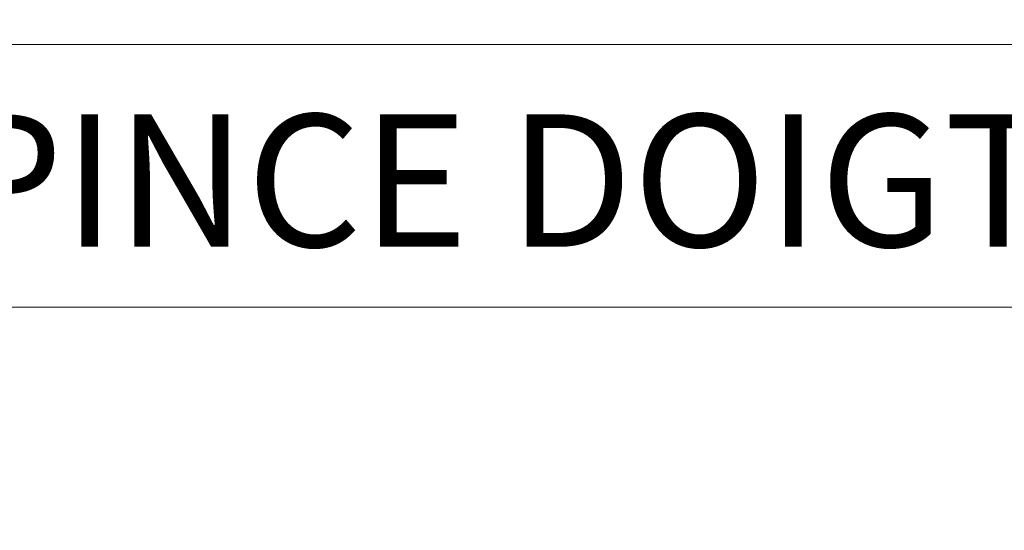
# Model space of a CAD drawing. Units: millimetres. Extents: x 0 to 437, y -14 to 612.
# Drawn here: x 111 to 140, y 381 to 396 of the extents above; entities that cross this region are included whole.
import ezdxf

# ---------------------------------------------------------------- set-up
doc = ezdxf.new("R2010")
doc.units = ezdxf.units.MM
doc.header["$PDMODE"] = 2
doc.header["$PDSIZE"] = 10
doc.layers.add('AM_5', color=3, linetype='Continuous', lineweight=20)
doc.styles.get("Standard").update_dxf_attribs({"font": 'arial.ttf'})
doc.dimstyles.new('MAL-ISO$0', dxfattribs={"dimtxt": 3, "dimasz": 3, "dimexe": 1, "dimexo": 1, "dimgap": 1.5, "dimtad": 1, "dimtxsty": 'Standard', "dimcen": 0, "dimclrd": 256, "dimclre": 256, "dimclrt": 3, "dimadec": 1, "dimazin": 2, "dimtp": 0.1, "dimtm": 0.1, "dimtfac": 0.71, "dimtmove": 0, "dimatfit": 3, "dimfxl": 1, "dimlwd": -1, "dimlwe": -1, "dimarcsym": 1})

# ---------------------------------------------------------------- blocks, each defined once
blk = doc.blocks.new('*D110')
at = {"layer": 'AM_5', "transparency": 16777216}
for p, q in [((57.06979968211147, 440.8155121376984), (57.06979968211147, 397.1903841749735)), ((382.0886785422051, 440.8155180068478), (382.0886785422051, 397.1903841749735)), ((379.0886785422051, 398.1903841749735), (60.06979968211147, 398.1903841749735))]:
    blk.add_line(p, q, dxfattribs=at)
for points in [[(60.06979968211147, 398.6903841749735), (60.06979968211147, 397.6903841749735), (57.06979968211147, 398.1903841749735)], [(379.0886785422051, 398.6903841749735), (379.0886785422051, 397.6903841749735), (382.0886785422051, 398.1903841749735)]]:
    blk.add_solid(points, dxfattribs=at)
at = {"layer": 'Defpoints', "color": 0, "transparency": 16777216}
for p in [(57.06979968211147, 441.8155121376984), (382.0886785422051, 441.8155180068478), (57.06979968211147, 398.1903841749735)]:
    blk.add_point(p, dxfattribs=at)
at = {"layer": 'AM_5', "color": 3, "transparency": 16777216, "insert": (219.5792391121582, 402.312485129953), "char_height": 4, "attachment_point": 5}
blk.add_mtext('Largeur Fond de Feuillure = LS + LSF - 7 (1853)', dxfattribs=at)

msp = doc.modelspace()

# ---------------------------------------------------------------- linework, layer by layer
at = {"layer": 'AM_5'}
msp.add_lwpolyline([(35.46839643525482, 395.6953187075288), (156.0831712879235, 395.6953187075384), (156.083171287924, 387.7653130540292), (35.4683964352555, 387.7653130540197)], close=True, dxfattribs=at)

# ---------------------------------------------------------------- texts
at = {"layer": 'AM_5', "insert": (36.55328839295157, 393.5862239566153), "char_height": 4, "width": 119.5298828949716, "attachment_point": 1}
msp.add_mtext('COUPE B-B SUR JOINT ANTI PINCE DOIGTS', dxfattribs=at)

# ---------------------------------------------------------------- dimensions: what is measured, and where the dimension line sits
at = {"layer": 'AM_5'}
dim = msp.add_linear_dim(base=(57.06979968211147, 398.1903841749735), p1=(382.0886785422051, 441.8155180068478), p2=(57.06979968211147, 441.8155121376984), angle=9.639346257545157e-07, text='Largeur Fond de Feuillure = LS + LSF - 7 (1853)', dimstyle='MAL-ISO$0', override={"dimtxt": 4, "dimlfac": 2}, dxfattribs=at)
dim.commit()
dim.dimension.update_dxf_attribs({"geometry": '*D110', "text_midpoint": (219.5792391121582, 398.1903841749735), "dimtype": 160})

doc.saveas('drawing.dxf')
